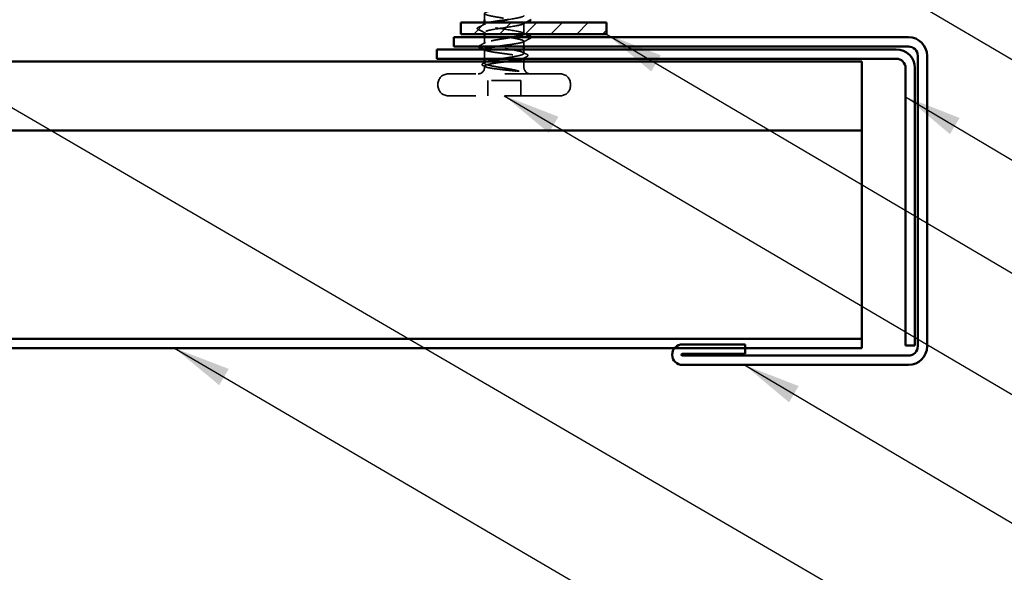
# Model space of a CAD drawing. Units: inches. Extents: x 0.6 to 33.4, y 0.4 to 21.4.
# Drawn here: x 9.4 to 12.8, y 7.4 to 9.3 of the extents above; entities that cross this region are included whole.
import ezdxf

# ---------------------------------------------------------------- set-up
doc = ezdxf.new("R2010")
doc.units = ezdxf.units.IN
doc.header["$LTSCALE"] = 2
doc.header["$MEASUREMENT"] = 0
doc.linetypes.add('DASHED', pattern=[0.2067, 0.1654, -0.0413])
for name, color, linetype, lineweight in [('Hatch (ANSI)', 7, 'Continuous', 18), ('Hidden (ANSI)', 7, 'DASHED', 35), ('Symbol (ANSI)', 7, 'Continuous', 25), ('Visible (ANSI)', 7, 'Continuous', 50)]:
    doc.layers.add(name, color=color, linetype=linetype, lineweight=lineweight)
doc.styles.add('Note Text (ANSI)', font='tahoma.ttf')
doc.dimstyles.new('Default (ANSI)$7', dxfattribs={"dimscale": 2, "dimtxt": 0.12, "dimasz": 0.098425, "dimexe": 0.125, "dimexo": 0.0625, "dimgap": 0.031496, "dimtad": 0, "dimtih": 1, "dimtoh": 1, "dimrnd": 1e-08, "dimzin": 4, "dimdsep": 46, "dimtxsty": 'Note Text (ANSI)', "dimcen": 0.09, "dimdle": 0.393701, "dimclrd": 256, "dimclre": 256, "dimclrt": 256, "dimadec": 0, "dimazin": 1, "dimtfac": 1, "dimtofl": 0, "dimtmove": 0, "dimatfit": 3, "dimfxl": 1, "dimtolj": 1, "dimtzin": 4, "dimlwd": -1, "dimlwe": -1, "dimarcsym": 0})

msp = doc.modelspace()

# ---------------------------------------------------------------- hatches: boundary and pattern name
at = {"layer": 'Hatch (ANSI)', "true_color": 0x808000}
h = msp.add_hatch(dxfattribs=at)
h.set_pattern_fill('ANSI31', color=56, scale=0.5, style=0)
h.paths.add_polyline_path([(10.91524, 9.31951), (11.41524, 9.31951), (11.41524, 9.27951), (10.91524, 9.27951)])

# ---------------------------------------------------------------- linework, layer by layer
at = {"layer": 'Hidden (ANSI)', "ltscale": 0.020572}
for p, q in [((10.99624, 9.32951), (10.99624, 9.35122)), ((10.99624, 9.2478), (10.99624, 9.26951))]:
    msp.add_line(p, q, dxfattribs=at)
at = {"layer": 'Hidden (ANSI)', "ltscale": 0.006566}
for p, q in [((10.99624, 9.31251), (10.99624, 9.31951)), ((10.99624, 9.27951), (10.99624, 9.28651))]:
    msp.add_line(p, q, dxfattribs=at)
at = {"layer": 'Hidden (ANSI)', "ltscale": 0.034185}
msp.add_line((11.13124, 9.28151), (11.13124, 9.31751), dxfattribs=at)
at = {"layer": 'Hidden (ANSI)', "ltscale": 0.030096}
msp.add_line((10.99624, 9.19551), (10.99624, 9.22722), dxfattribs=at)
at = {"layer": 'Hidden (ANSI)', "ltscale": 0.017042}
msp.add_line((11.13124, 9.23751), (11.13124, 9.25551), dxfattribs=at)
at = {"layer": 'Hidden (ANSI)', "ltscale": 0.012674}
msp.add_line((11.13124, 9.2141), (11.13124, 9.22751), dxfattribs=at)
at = {"layer": 'Hidden (ANSI)', "ltscale": 0.003151}
msp.add_line((11.13124, 9.19551), (11.13124, 9.19892), dxfattribs=at)
at = {"layer": 'Hidden (ANSI)', "ltscale": 0.004776}
msp.add_line((10.99624, 9.18039), (10.99624, 9.18551), dxfattribs=at)
at = {"layer": 'Hidden (ANSI)', "ltscale": 0.0043}
msp.add_line((10.99624, 9.16601), (10.99624, 9.17063), dxfattribs=at)
at = {"layer": 'Hidden (ANSI)', "ltscale": 0.018471}
msp.add_line((11.13124, 9.16601), (11.13124, 9.18551), dxfattribs=at)
at = {"layer": 'Hidden (ANSI)', "ltscale": 0.575839}
for p, q in [((11.25624, 9.14351), (10.87124, 9.14351)), ((11.25624, 9.06851), (10.87124, 9.06851))]:
    msp.add_line(p, q, dxfattribs=at)
at = {"layer": 'Hidden (ANSI)', "ltscale": 0.004662}
for p, q in [((10.83624, 9.10351), (10.83624, 9.10851)), ((11.29124, 9.10351), (11.29124, 9.10851))]:
    msp.add_line(p, q, dxfattribs=at)
at = {"layer": 'Hidden (ANSI)', "ltscale": 0.107515}
msp.add_line((11.12024, 9.12051), (11.00724, 9.12051), dxfattribs=at)
at = {"layer": 'Hidden (ANSI)', "ltscale": 0.049422}
for p, q in [((11.00724, 9.06851), (11.00724, 9.12051)), ((11.12024, 9.06851), (11.12024, 9.12051))]:
    msp.add_line(p, q, dxfattribs=at)
at = {"layer": 'Hidden (ANSI)', "ltscale": 0.002016}
msp.add_arc((11.15524, 9.26851), 0.001, 296.3433, 63.6567, dxfattribs=at)
at = {"layer": 'Hidden (ANSI)', "ltscale": 0.033559}
for centre, start, end in [((10.97374, 9.16601), 270, 0), ((11.15374, 9.16601), 180, 270)]:
    msp.add_arc(centre, 0.0225, start, end, dxfattribs=at)
at = {"layer": 'Hidden (ANSI)', "ltscale": 0.052258}
for centre, start, end in [((10.87124, 9.10851), 90, 180), ((11.25624, 9.10851), 0, 90), ((10.87124, 9.10351), 180, 270), ((11.25624, 9.10351), 270, 0)]:
    msp.add_arc(centre, 0.035, start, end, dxfattribs=at)
at = {"layer": 'Hidden (ANSI)', "ltscale": 0.266835}
msp.add_open_spline([(11.025, 9.36151), (11.01939, 9.36042), (11.01441, 9.35934), (11.0048, 9.35683), (11.00082, 9.35543), (10.99623, 9.3526), (10.99566, 9.3512), (10.99803, 9.34837), (11.00095, 9.34697), (11.00991, 9.34414), (11.01587, 9.34274), (11.03005, 9.33991), (11.03814, 9.33851), (11.05537, 9.33568), (11.06434, 9.33428), (11.08197, 9.33145), (11.09045, 9.33005), (11.10577, 9.32722), (11.11246, 9.32582), (11.12213, 9.32325), (11.12551, 9.32211), (11.13008, 9.31981), (11.13124, 9.31866), (11.13124, 9.31751)], degree=3, knots=[1.73250874, 1.73250874, 1.73250874, 1.73250874, 1.78551334, 1.78551334, 1.85418693, 1.85418693, 1.92286052, 1.92286052, 1.99153411, 1.99153411, 2.0602077, 2.0602077, 2.12888129, 2.12888129, 2.19755488, 2.19755488, 2.26622847, 2.26622847, 2.33490206, 2.33490206, 2.39077358, 2.39077358, 2.4466451, 2.4466451, 2.4466451, 2.4466451], dxfattribs=at)
at = {"layer": 'Hidden (ANSI)', "ltscale": 0.091844}
msp.add_open_spline([(11.07397, 9.32951), (11.07464, 9.32961), (11.07531, 9.32971), (11.07598, 9.32981), (11.10306, 9.33384), (11.12581, 9.33786), (11.13033, 9.34189), (11.13094, 9.34243), (11.13124, 9.34297), (11.13124, 9.34351)], degree=3, knots=[4.8644015, 4.8644015, 4.8644015, 4.8644015, 4.8947073, 4.8947073, 4.8947073, 6.1183841, 6.1183841, 6.1183841, 6.2831853, 6.2831853, 6.2831853, 6.2831853], dxfattribs=at)
at = {"layer": 'Hidden (ANSI)', "ltscale": 0.03786}
msp.add_open_spline([(10.97389, 9.29651), (10.9726, 9.29716), (10.97166, 9.29783), (10.97089, 9.30037), (10.97214, 9.30163), (10.97389, 9.30251)], degree=3, knots=[0, 0, 0, 0, 0.04287871, 0.04287871, 0.10096303, 0.10096303, 0.10096303, 0.10096303], dxfattribs=at)
at = {"layer": 'Hidden (ANSI)', "ltscale": 0.026765}
for points in [[(10.97389, 9.30251), (10.98227, 9.30676), (10.99065, 9.31103), (10.99901, 9.31534)], [(10.99901, 9.28368), (10.99065, 9.28799), (10.98227, 9.29226), (10.97389, 9.29651)]]:
    msp.add_open_spline(points, degree=3, dxfattribs=at)
at = {"layer": 'Hidden (ANSI)', "ltscale": 0.249365}
msp.add_open_spline([(11.13124, 9.28151), (11.13124, 9.28554), (11.1126, 9.28956), (11.08671, 9.29359), (11.06082, 9.29761), (11.02948, 9.30164), (11.01187, 9.30566), (10.99425, 9.30969), (10.99158, 9.31371), (11.00549, 9.31774), (11.00753, 9.31833), (11.00991, 9.31892), (11.01258, 9.31951)], degree=3, knots=[0, 0, 0, 0, 1.2236768, 1.2236768, 1.2236768, 2.4473536, 2.4473536, 2.4473536, 3.6710304, 3.6710304, 3.6710304, 3.8509845, 3.8509845, 3.8509845, 3.8509845], dxfattribs=at)
at = {"layer": 'Hidden (ANSI)', "ltscale": 0.406957}
msp.add_open_spline([(11.13124, 9.31751), (11.13124, 9.31349), (11.1126, 9.30946), (11.08671, 9.30544), (11.06082, 9.30141), (11.02948, 9.29739), (11.01187, 9.29336), (10.99425, 9.28934), (10.99158, 9.28531), (11.00549, 9.28129), (11.01939, 9.27726), (11.04891, 9.27324), (11.07598, 9.26921), (11.10306, 9.26519), (11.12581, 9.26116), (11.13033, 9.25714), (11.13094, 9.2566), (11.13124, 9.25605), (11.13124, 9.25551)], degree=3, knots=[-6.2831853, -6.2831853, -6.2831853, -6.2831853, -5.0595085, -5.0595085, -5.0595085, -3.8358317, -3.8358317, -3.8358317, -2.6121549, -2.6121549, -2.6121549, -1.388478, -1.388478, -1.388478, -0.1648012, -0.1648012, -0.1648012, 0, 0, 0, 0], dxfattribs=at)
at = {"layer": 'Hidden (ANSI)', "ltscale": 0.009971}
for points in [[(11.13789, 9.31951), (11.13475, 9.31791), (11.13161, 9.3163), (11.12848, 9.31468)], [(11.12848, 9.28434), (11.13161, 9.28273), (11.13475, 9.28112), (11.13789, 9.27951)]]:
    msp.add_open_spline(points, degree=3, dxfattribs=at)
at = {"layer": 'Hidden (ANSI)', "ltscale": 0.448836}
msp.add_open_spline([(11.05289, 9.19551), (11.05312, 9.19555), (11.05336, 9.19559), (11.0624, 9.19704), (11.07137, 9.19844), (11.08865, 9.20127), (11.09678, 9.20267), (11.11108, 9.2055), (11.11711, 9.2069), (11.12625, 9.20973), (11.12926, 9.21113), (11.13182, 9.21396), (11.13135, 9.21536), (11.12695, 9.21819), (11.12306, 9.21959), (11.11237, 9.22242), (11.10567, 9.22383), (11.09034, 9.22665), (11.08185, 9.22806), (11.06422, 9.23089), (11.05525, 9.23229), (11.03803, 9.23512), (11.02995, 9.23652), (11.01578, 9.23935), (11.00983, 9.24075), (11.0009, 9.24358), (10.998, 9.24498), (10.99566, 9.24781), (10.99625, 9.24921), (11.00087, 9.25204), (11.00486, 9.25344), (11.01573, 9.25627), (11.02251, 9.25767), (11.03796, 9.2605), (11.04648, 9.2619), (11.06415, 9.26473), (11.07311, 9.26613), (11.08568, 9.2682), (11.08954, 9.26886), (11.09325, 9.26951)], degree=3, knots=[0.4788684, 0.4788684, 0.4788684, 0.4788684, 0.4807151, 0.4807151, 0.5493887, 0.5493887, 0.6180623, 0.6180623, 0.6867359, 0.6867359, 0.7554095, 0.7554095, 0.8240831, 0.8240831, 0.8927567, 0.8927567, 0.9614303, 0.9614303, 1.0301039, 1.0301039, 1.0987774, 1.0987774, 1.167451, 1.167451, 1.2361246, 1.2361246, 1.3047982, 1.3047982, 1.3734718, 1.3734718, 1.4421454, 1.4421454, 1.510819, 1.510819, 1.5794926, 1.5794926, 1.6481662, 1.6481662, 1.6800745, 1.6800745, 1.6800745, 1.6800745], dxfattribs=at)
at = {"layer": 'Hidden (ANSI)', "ltscale": 0.02626}
msp.add_open_spline([(11.15359, 9.26568), (11.14536, 9.26152), (11.13713, 9.25735), (11.12892, 9.25314)], degree=3, dxfattribs=at)
at = {"layer": 'Hidden (ANSI)', "ltscale": 0.012033}
msp.add_open_spline([(11.13007, 9.27951), (11.13085, 9.28018), (11.13124, 9.28084), (11.13124, 9.28151)], degree=3, dxfattribs=at)
at = {"layer": 'Hidden (ANSI)', "ltscale": 0.017289}
msp.add_open_spline([(11.15623, 9.26834), (11.15613, 9.26779), (11.15583, 9.26732), (11.15497, 9.26646), (11.15436, 9.26607), (11.15359, 9.26568)], degree=3, knots=[0, 0, 0, 0, 0.020965071, 0.020965071, 0.046356214, 0.046356214, 0.046356214, 0.046356214], dxfattribs=at)
at = {"layer": 'Hidden (ANSI)', "ltscale": 0.005023}
msp.add_open_spline([(11.15601, 9.26951), (11.15616, 9.26921), (11.15624, 9.26888), (11.15624, 9.26851)], degree=3, dxfattribs=at)
at = {"layer": 'Hidden (ANSI)', "ltscale": 0.019413}
msp.add_open_spline([(10.97671, 9.23751), (10.97663, 9.23878), (10.9778, 9.23999), (10.97942, 9.24082)], degree=3, dxfattribs=at)
at = {"layer": 'Hidden (ANSI)', "ltscale": 0.02138}
msp.add_open_spline([(10.97942, 9.24082), (10.98612, 9.24424), (10.99281, 9.24767), (10.99947, 9.25114)], degree=3, dxfattribs=at)
at = {"layer": 'Hidden (ANSI)', "ltscale": 0.00547}
msp.add_open_spline([(10.99857, 9.22485), (10.99683, 9.22574), (10.9951, 9.22663), (10.99336, 9.22751)], degree=3, dxfattribs=at)
at = {"layer": 'Hidden (ANSI)', "ltscale": 0.230335}
msp.add_open_spline([(10.99628, 9.22751), (10.99625, 9.22741), (10.99624, 9.22731), (10.99626, 9.22602), (10.99802, 9.22485), (11.00483, 9.22248), (11.00981, 9.22131), (11.02238, 9.21895), (11.02983, 9.21777), (11.04623, 9.21541), (11.05501, 9.21424), (11.07275, 9.21187), (11.08153, 9.2107), (11.0979, 9.20833), (11.10533, 9.20716), (11.11784, 9.20479), (11.1228, 9.20362), (11.12954, 9.20126), (11.13127, 9.20008), (11.13122, 9.19777), (11.12959, 9.19664), (11.12645, 9.19551)], degree=3, knots=[0.539503, 0.539503, 0.539503, 0.539503, 0.5453766, 0.5453766, 0.61354867, 0.61354867, 0.68172075, 0.68172075, 0.74989282, 0.74989282, 0.8180649, 0.8180649, 0.88623697, 0.88623697, 0.95440905, 0.95440905, 1.02258112, 1.02258112, 1.0907532, 1.0907532, 1.15605552, 1.15605552, 1.15605552, 1.15605552], dxfattribs=at)
at = {"layer": 'Hidden (ANSI)', "ltscale": 0.12952}
msp.add_open_spline([(11.13124, 9.25551), (11.13124, 9.25433), (11.1295, 9.25316), (11.12271, 9.25079), (11.11773, 9.24962), (11.10518, 9.24725), (11.09774, 9.24608), (11.08135, 9.24371), (11.07257, 9.24254), (11.05483, 9.24018), (11.04605, 9.239), (11.03715, 9.23772), (11.03644, 9.23761), (11.03574, 9.23751)], degree=3, knots=[0, 0, 0, 0, 0.06817207, 0.06817207, 0.13634415, 0.13634415, 0.20451622, 0.20451622, 0.2726883, 0.2726883, 0.34086037, 0.34086037, 0.34679995, 0.34679995, 0.34679995, 0.34679995], dxfattribs=at)
at = {"layer": 'Hidden (ANSI)', "ltscale": 0.015395}
msp.add_open_spline([(11.12801, 9.21743), (11.13282, 9.21493), (11.13764, 9.21245), (11.14247, 9.20997)], degree=3, dxfattribs=at)
at = {"layer": 'Hidden (ANSI)', "ltscale": 0.014305}
msp.add_open_spline([(11.14239, 9.20343), (11.1379, 9.20114), (11.13341, 9.19886), (11.12892, 9.19655)], degree=3, dxfattribs=at)
at = {"layer": 'Hidden (ANSI)', "ltscale": 0.03777}
msp.add_open_spline([(11.14247, 9.20997), (11.14372, 9.20933), (11.14463, 9.20868), (11.14586, 9.20616), (11.14451, 9.2045), (11.14239, 9.20343)], degree=3, knots=[0, 0, 0, 0, 0.03767727, 0.03767727, 0.10061985, 0.10061985, 0.10061985, 0.10061985], dxfattribs=at)
at = {"layer": 'Hidden (ANSI)', "ltscale": 0.037726}
msp.add_open_spline([(10.99072, 9.17227), (10.98949, 9.1729), (10.98858, 9.17353), (10.98753, 9.17518), (10.98753, 9.17627), (10.98855, 9.17791), (10.98943, 9.17853), (10.99063, 9.17915)], degree=3, knots=[0, 0, 0, 0, 0.03443326, 0.03443326, 0.06685753, 0.06685753, 0.10073439, 0.10073439, 0.10073439, 0.10073439], dxfattribs=at)
at = {"layer": 'Hidden (ANSI)', "ltscale": 0.009388}
msp.add_open_spline([(10.99063, 9.17915), (10.99358, 9.18067), (10.99653, 9.18219), (10.99947, 9.18372)], degree=3, dxfattribs=at)
at = {"layer": 'Hidden (ANSI)', "ltscale": 0.008294}
msp.add_open_spline([(10.99857, 9.16826), (10.99595, 9.1696), (10.99334, 9.17094), (10.99072, 9.17227)], degree=3, dxfattribs=at)
at = {"layer": 'Hidden (ANSI)', "ltscale": 0.118201}
msp.add_open_spline([(11.04832, 9.16601), (11.03966, 9.16743), (11.03148, 9.16883), (11.01704, 9.17166), (11.01092, 9.17306), (11.00159, 9.17589), (10.99847, 9.17729), (10.99568, 9.18012), (10.99604, 9.18152), (10.9994, 9.1838), (11.0013, 9.18465), (11.00378, 9.18551)], degree=3, knots=[0, 0, 0, 0, 0.06867359, 0.06867359, 0.13734718, 0.13734718, 0.20602077, 0.20602077, 0.27469436, 0.27469436, 0.31654792, 0.31654792, 0.31654792, 0.31654792], dxfattribs=at)
at = {"layer": 'Hidden (ANSI)', "ltscale": 0.140321}
msp.add_open_spline([(11.06923, 9.18551), (11.06733, 9.18526), (11.06543, 9.185), (11.05465, 9.18356), (11.04587, 9.18239), (11.02951, 9.18003), (11.02208, 9.17885), (11.00959, 9.17649), (11.00464, 9.17532), (10.99792, 9.17295), (10.99621, 9.17178), (10.99627, 9.16983), (10.99702, 9.16907), (10.99995, 9.16754), (11.00212, 9.16678), (11.00493, 9.16601)], degree=3, knots=[1.3487429, 1.3487429, 1.3487429, 1.3487429, 1.3634415, 1.3634415, 1.43161357, 1.43161357, 1.49978565, 1.49978565, 1.56795772, 1.56795772, 1.6361298, 1.6361298, 1.68020188, 1.68020188, 1.72427397, 1.72427397, 1.72427397, 1.72427397], dxfattribs=at)
at = {"layer": 'Hidden (ANSI)', "ltscale": 0.111535}
msp.add_open_spline([(11.00493, 9.16601), (11.00962, 9.16474), (11.01593, 9.16353), (11.03011, 9.16133), (11.03754, 9.16036), (11.05364, 9.15843), (11.0622, 9.1575), (11.07728, 9.15591), (11.08371, 9.15525), (11.09556, 9.15402), (11.10096, 9.15345), (11.106, 9.1529)], degree=3, knots=[0, 0, 0, 0, 0.07343798, 0.07343798, 0.13729124, 0.13729124, 0.20295255, 0.20295255, 0.25294519, 0.25294519, 0.29854034, 0.29854034, 0.29854034, 0.29854034], dxfattribs=at)
at = {"layer": 'Hidden (ANSI)', "ltscale": 0.066931}
msp.add_open_spline([(11.11376, 9.15326), (11.1073, 9.15504), (11.09757, 9.15732), (11.0781, 9.16101), (11.07123, 9.16221), (11.05892, 9.16428), (11.05357, 9.16516), (11.04832, 9.16601)], degree=3, knots=[0, 0, 0, 0, 0.0620118, 0.0620118, 0.09444296, 0.09444296, 0.11964894, 0.11964894, 0.11964894, 0.11964894], dxfattribs=at)
at = {"layer": 'Hidden (ANSI)', "ltscale": 0.012438}
msp.add_open_spline([(11.106, 9.1529), (11.10751, 9.15273), (11.10901, 9.1526), (11.11179, 9.15245), (11.11288, 9.15243), (11.11402, 9.15248), (11.11432, 9.15251), (11.11464, 9.15258), (11.11478, 9.15262), (11.11485, 9.15269), (11.11486, 9.1527), (11.11486, 9.15273), (11.11486, 9.15274), (11.11486, 9.15277), (11.11486, 9.15278), (11.11485, 9.1528), (11.11484, 9.15281), (11.11482, 9.15283), (11.1148, 9.15285), (11.11475, 9.15288), (11.11472, 9.15291), (11.11458, 9.15298), (11.11445, 9.15304), (11.11414, 9.15315), (11.11394, 9.15321), (11.11376, 9.15326)], degree=3, knots=[0, 0, 0, 0, 0.013743764, 0.013743764, 0.027191762, 0.027191762, 0.033937715, 0.033937715, 0.037573593, 0.037573593, 0.038301792, 0.038301792, 0.03872796, 0.03872796, 0.039051446, 0.039051446, 0.039381816, 0.039381816, 0.039869374, 0.039869374, 0.040905478, 0.040905478, 0.044056042, 0.044056042, 0.048830608, 0.048830608, 0.048830608, 0.048830608], dxfattribs=at)
at = {"layer": 'Visible (ANSI)'}
for p, q in [((10.99624, 9.31951), (10.99624, 9.32951)), ((10.99624, 9.26951), (10.99624, 9.27951)), ((11.13124, 9.22751), (11.13124, 9.23751)), ((10.99624, 9.18551), (10.99624, 9.19551)), ((11.13124, 9.18551), (11.13124, 9.19551))]:
    msp.add_line(p, q, dxfattribs=at)
at = {"layer": 'Visible (ANSI)', "color": 56, "true_color": 0x808000}
for p, q in [((10.91524, 9.27951), (10.91524, 9.31951)), ((10.91524, 9.31951), (11.41524, 9.31951)), ((11.41524, 9.31951), (11.41524, 9.27951)), ((11.41524, 9.27951), (10.91524, 9.27951))]:
    msp.add_line(p, q, dxfattribs=at)
at = {"layer": 'Visible (ANSI)', "color": 1, "true_color": 0xff0000}
for p, q in [((12.45124, 9.26951), (10.89024, 9.26951)), ((10.89024, 9.23751), (10.89024, 9.26951)), ((12.40924, 9.22751), (10.83224, 9.22751)), ((10.83224, 9.22751), (10.83224, 9.19551)), ((10.89024, 9.23751), (12.45124, 9.23751)), ((10.83224, 9.19551), (12.40924, 9.19551)), ((12.48324, 9.20551), (12.48324, 8.20851)), ((12.51524, 8.20851), (12.51524, 9.20551)), ((12.44124, 9.16351), (12.44124, 8.21151)), ((12.47324, 8.21151), (12.47324, 9.16351)), ((11.89024, 8.21491), (11.67544, 8.21491)), ((11.89024, 8.18291), (11.89024, 8.21491)), ((11.67544, 8.18291), (11.89024, 8.18291)), ((12.47324, 8.21151), (12.44124, 8.21151)), ((12.45124, 8.17651), (11.67544, 8.17651)), ((11.67544, 8.14451), (12.45124, 8.14451))]:
    msp.add_line(p, q, dxfattribs=at)
at = {"layer": 'Visible (ANSI)', "color": 5, "true_color": 0x0000ff}
for p, q in [((12.29124, 9.18551), (1.51899, 9.18551)), ((12.29124, 9.06751), (12.29124, 9.18551)), ((12.29124, 8.94951), (12.29124, 9.06751)), ((12.29124, 8.94951), (1.51899, 8.94951)), ((12.29124, 8.94951), (12.29124, 8.91751)), ((12.29124, 8.91751), (12.29124, 8.26651)), ((12.29124, 8.26651), (12.29124, 8.23451)), ((1.51899, 8.23451), (12.29124, 8.23451)), ((12.29124, 8.23451), (12.29124, 8.20251)), ((12.29124, 8.20251), (1.51899, 8.20251))]:
    msp.add_line(p, q, dxfattribs=at)
at = {"layer": 'Visible (ANSI)', "color": 1, "true_color": 0xff0000}
for centre, radius, start, end in [((12.45124, 9.20551), 0.064, 0, 90), ((12.40924, 9.16351), 0.064, 0, 90), ((12.45124, 9.20551), 0.032, 0, 90), ((12.40924, 9.16351), 0.032, 0, 90), ((11.67544, 8.17971), 0.0352, 90, 270), ((11.67544, 8.17971), 0.0032, 90, 270), ((12.45124, 8.20851), 0.032, 270, 0), ((12.45124, 8.20851), 0.064, 270, 0)]:
    msp.add_arc(centre, radius, start, end, dxfattribs=at)
at = {"layer": 'Visible (ANSI)'}
for points in [[(11.01258, 9.31951), (11.02757, 9.32284), (11.05145, 9.32618), (11.07397, 9.32951)], [(11.1536, 9.32751), (11.14836, 9.32485), (11.14312, 9.32219), (11.13789, 9.31951)], [(11.13789, 9.27951), (11.14312, 9.27683), (11.14836, 9.27417), (11.1536, 9.27151)], [(11.1536, 9.27151), (11.15471, 9.27095), (11.15561, 9.27033), (11.15601, 9.26951)], [(10.99336, 9.22751), (10.98874, 9.22987), (10.98412, 9.23222), (10.97949, 9.23456)]]:
    msp.add_open_spline(points, degree=3, dxfattribs=at)
for points, knots in [([(11.156, 9.32951), (11.15569, 9.32891), (11.15511, 9.32841), (11.15418, 9.32782), (11.1539, 9.32766), (11.1536, 9.32751)], [0.013582392, 0.013582392, 0.013582392, 0.013582392, 0.040545615, 0.040545615, 0.050544772, 0.050544772, 0.050544772, 0.050544772]), ([(11.09325, 9.26951), (11.09751, 9.27027), (11.10156, 9.27102), (11.11232, 9.27319), (11.11818, 9.27459), (11.12539, 9.27693), (11.12757, 9.27784), (11.12944, 9.27901), (11.12978, 9.27926), (11.13007, 9.27951)], [1.68007445, 1.68007445, 1.68007445, 1.68007445, 1.71683975, 1.71683975, 1.78551334, 1.78551334, 1.83010888, 1.83010888, 1.84229382, 1.84229382, 1.84229382, 1.84229382]), ([(10.97949, 9.23456), (10.97822, 9.2352), (10.9773, 9.23585), (10.97678, 9.23706), (10.97673, 9.23729), (10.97671, 9.23751)], [0, 0, 0, 0, 0.039857502, 0.039857502, 0.049007877, 0.049007877, 0.049007877, 0.049007877]), ([(11.03574, 9.23751), (11.02838, 9.23643), (11.02168, 9.23536), (11.0097, 9.2331), (11.00474, 9.23193), (10.99826, 9.22966), (10.99654, 9.22859), (10.99628, 9.22751)], [0.34679995, 0.34679995, 0.34679995, 0.34679995, 0.40903245, 0.40903245, 0.47720452, 0.47720452, 0.539503, 0.539503, 0.539503, 0.539503]), ([(11.00378, 9.18551), (11.00537, 9.18606), (11.0072, 9.18661), (11.01451, 9.18858), (11.02113, 9.18998), (11.03614, 9.19277), (11.04434, 9.19414), (11.05289, 9.19551)], [0.31654792, 0.31654792, 0.31654792, 0.31654792, 0.34336795, 0.34336795, 0.41204154, 0.41204154, 0.47886838, 0.47886838, 0.47886838, 0.47886838]), ([(11.12645, 9.19551), (11.12632, 9.19546), (11.12617, 9.19541), (11.12261, 9.19418), (11.11762, 9.19301), (11.10504, 9.19064), (11.09758, 9.18947), (11.08294, 9.18736), (11.07614, 9.18644), (11.06923, 9.18551)], [1.15605552, 1.15605552, 1.15605552, 1.15605552, 1.15892527, 1.15892527, 1.22709735, 1.22709735, 1.29526942, 1.29526942, 1.3487429, 1.3487429, 1.3487429, 1.3487429])]:
    msp.add_open_spline(points, degree=3, knots=knots, dxfattribs=at)

# ---------------------------------------------------------------- leaders
at = {"layer": 'Symbol (ANSI)', "annotation_type": 0, "has_hookline": 1, "hookline_direction": 0}
for points, text_width in [([(8.11307, 12.27571), (14.44561, 8.58325), (14.64246, 8.58325)], 3.30971), ([(8.9016, 12.23571), (14.43988, 9.00181), (14.63673, 9.00181)], 4.45958), ([(7.4641, 10.14071), (14.44543, 6.07367), (14.64228, 6.07367)], 3.81889), ([(11.62385, 9.89051), (14.45438, 8.21993), (14.65123, 8.21993)], 2.2169), ([(11.41524, 9.27951), (14.44765, 7.49238), (14.6445, 7.49238)], 1.52124), ([(11.06374, 9.06851), (14.42682, 7.09047), (14.62367, 7.09047)], 4.74923), ([(12.44124, 9.06514), (14.45854, 7.86409), (14.65539, 7.86409)], 1.56056), ([(9.93201, 8.20251), (14.43949, 5.56375), (14.63634, 5.56375)], 2.60744), ([(11.88844, 8.14451), (14.41586, 6.64894), (14.61271, 6.64894)], 1.38955)]:
    msp.add_leader(points, dimstyle='Default (ANSI)$7', override={"dimtad": 0}, dxfattribs=dict(at, text_width=text_width))

doc.saveas('drawing.dxf')
